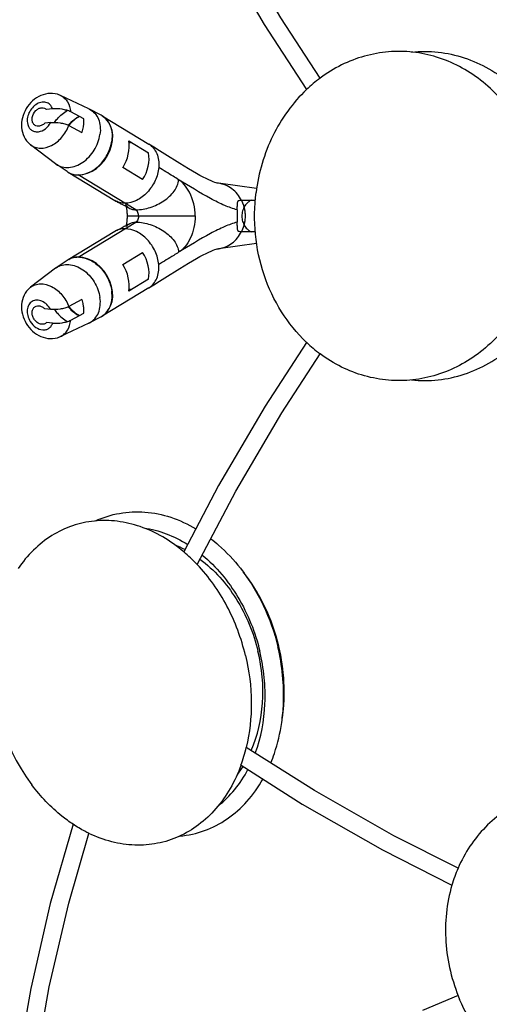
# Model space of a CAD drawing. Units: millimetres. Extents: x 0 to 850, y 0 to 2200.
# Drawn here: x 141 to 213, y 1610 to 1759 of the extents above; entities that cross this region are included whole.
import ezdxf

# ---------------------------------------------------------------- set-up
doc = ezdxf.new("R2010")
doc.units = ezdxf.units.MM
doc.header["$LTSCALE"] = 143.407407
doc.layers.get('0').update_dxf_attribs({"linetype": 'CONTINUOUS'})
doc.layers.add('ALL_AXES', color=7, linetype='CONTINUOUS')
doc.layers.add('ALL_FEATURES', color=7, linetype='CONTINUOUS')

msp = doc.modelspace()

# ---------------------------------------------------------------- linework, layer by layer
at = {"color": 7, "linetype": 'CONTINUOUS'}
msp.add_line((171.54, 1688.59), (166.28, 1678.54), dxfattribs=at)
for points in [[(184.91, 1710.35), (178.63, 1700.68), (171.54, 1688.59)], [(168.31, 1676.62), (174.16, 1687.75), (181.18, 1699.67), (187, 1708.6)], [(149.46, 1637.15), (146, 1625.1), (143.03, 1612.2), (140.79, 1599.29)], [(142.03, 1586.88), (143.58, 1599.71), (145.84, 1612.44), (148.81, 1625.16), (151.88, 1635.77)]]:
    msp.add_lwpolyline(points, dxfattribs=at)
at = {"color": 40, "linetype": 'CONTINUOUS'}
msp.add_open_spline([(175.04, 1731.94), (175.07, 1731.84), (175.13, 1731.7), (175.21, 1731.51), (175.26, 1731.4), (175.3, 1731.3), (175.32, 1731.24), (175.34, 1731.2), (175.35, 1731.15), (175.37, 1731.06), (175.4, 1730.93), (175.44, 1730.78), (175.48, 1730.63), (175.51, 1730.5), (175.53, 1730.41), (175.54, 1730.36), (175.54, 1730.31), (175.55, 1730.25), (175.56, 1730.09), (175.57, 1729.92), (175.59, 1729.74), (175.59, 1729.65), (175.6, 1729.6), (175.6, 1729.56), (175.6, 1729.52), (175.59, 1729.47), (175.59, 1729.38), (175.57, 1729.19), (175.56, 1729.01), (175.55, 1728.86), (175.54, 1728.79), (175.54, 1728.74), (175.53, 1728.69), (175.51, 1728.6), (175.48, 1728.48), (175.44, 1728.33), (175.41, 1728.18), (175.38, 1728.05), (175.36, 1727.97), (175.35, 1727.92), (175.33, 1727.87), (175.3, 1727.81), (175.26, 1727.71), (175.22, 1727.59), (175.14, 1727.4), (175.08, 1727.26), (175.04, 1727.16)], degree=3, knots=[0, 0, 0, 0, 0.0625, 0.09375, 0.125, 0.140625, 0.15625, 0.164062, 0.171875, 0.1875, 0.21875, 0.25, 0.28125, 0.3125, 0.328125, 0.335938, 0.34375, 0.359375, 0.375, 0.4375, 0.46875, 0.484375, 0.492188, 0.5, 0.507812, 0.515625, 0.53125, 0.5625, 0.625, 0.640625, 0.65625, 0.664062, 0.671875, 0.6875, 0.71875, 0.75, 0.78125, 0.8125, 0.828125, 0.835938, 0.84375, 0.859375, 0.875, 0.90625, 0.9375, 1, 1, 1, 1], dxfattribs=at)
at = {"layer": 'ALL_AXES', "color": 7, "linetype": 'CONTINUOUS'}
for centre, radius, start, end in [((200.28, 1732.6), 22.29, 126.5945, 133.6053), ((200.28, 1726.5), 22.29, 226.4037, 233.4124), ((158.74, 1664.41), 16.39, 61.9198, 67.684), ((150.01, 1659.26), 25.22, 43.4766, 49.8237), ((168.07, 1661.66), 31, 173.2967, 216.703), ((151.24, 1654.7), 25.22, 340.188, 346.5391), ((161.37, 1654.61), 16.39, 322.307, 328.0951), ((228.39, 1621.61), 22.29, 156.5945, 163.6053)]:
    msp.add_arc(centre, radius, start, end, dxfattribs=at)
for points, knots in [([(214.21, 1747.52), (213.34, 1748.49), (211.45, 1750.25), (208.22, 1752.34), (204.73, 1753.79), (201.08, 1754.55), (197.36, 1754.6), (193.69, 1753.93), (190.17, 1752.58), (188.01, 1751.25), (186.99, 1750.49)], [0, 0, 0, 0, 0.129536, 0.256347, 0.380892, 0.503914, 0.626356, 0.74924, 0.873529, 1, 1, 1, 1]), ([(200.88, 1754.45), (202.22, 1754.58), (204.94, 1754.57), (208.93, 1753.7), (212.72, 1752.01), (214.99, 1750.39), (216.05, 1749.48)], [0, 0, 0, 0, 0.24597, 0.493223, 0.744002, 1, 1, 1, 1]), ([(184.91, 1748.74), (182.82, 1746.75), (179.31, 1741.85), (177.63, 1736.09), (177.25, 1733.12)], [0, 0, 0, 0, 0.490695, 1, 1, 1, 1]), ([(184.91, 1710.35), (183.46, 1711.73), (180.88, 1714.93), (178.24, 1720.56), (176.93, 1726.76), (176.99, 1731.02), (177.25, 1733.12)], [0, 0, 0, 0, 0.241599, 0.490499, 0.744431, 1, 1, 1, 1]), ([(214.21, 1711.57), (213.34, 1710.61), (211.45, 1708.84), (208.22, 1706.75), (204.74, 1705.3), (201.08, 1704.54), (197.36, 1704.49), (193.69, 1705.16), (190.17, 1706.51), (188.02, 1707.84), (187, 1708.59)], [0, 0, 0, 0, 0.129537, 0.25635, 0.380895, 0.503917, 0.626359, 0.749243, 0.873531, 1, 1, 1, 1]), ([(200.88, 1704.64), (202.22, 1704.51), (204.94, 1704.52), (208.93, 1705.39), (212.72, 1707.08), (214.99, 1708.7), (216.05, 1709.61)], [0, 0, 0, 0, 0.24597, 0.493222, 0.744001, 1, 1, 1, 1]), ([(152.85, 1683.23), (154.01, 1683.77), (156.5, 1684.55), (160.44, 1684.73), (164.41, 1683.91), (166.91, 1682.75), (168.12, 1682.04)], [0, 0, 0, 0, 0.241314, 0.484783, 0.736289, 1, 1, 1, 1]), ([(166.28, 1678.54), (165.28, 1679.38), (163.19, 1680.87), (159.76, 1682.46), (156.23, 1683.3), (152.7, 1683.35), (149.3, 1682.61), (146.14, 1681.09), (143.34, 1678.86), (141.79, 1676.99), (141.1, 1675.98)], [0, 0, 0, 0, 0.136153, 0.266129, 0.390637, 0.511206, 0.630029, 0.749614, 0.87233, 1, 1, 1, 1]), ([(160.22, 1682.16), (161.37, 1682), (163.7, 1681.38), (165.84, 1680.3), (166.87, 1679.65)], [0, 0, 0, 0, 0.488462, 1, 1, 1, 1]), ([(170.37, 1680.53), (170.78, 1680.21), (172.42, 1678.86), (173.88, 1677.3), (174.88, 1676.03)], [0, 0, 0, 0, 0.244253, 1, 1, 1, 1]), ([(169.07, 1678.05), (171.23, 1676.27), (174.98, 1671.74), (177.15, 1666.3), (177.83, 1663.43)], [0, 0, 0, 0, 0.486663, 1, 1, 1, 1]), ([(175.65, 1662.77), (175.03, 1665.38), (173.17, 1670.37), (170.1, 1674.74), (168.32, 1676.62)], [0, 0, 0, 0, 0.509201, 1, 1, 1, 1]), ([(168.74, 1677.42), (170.91, 1675.81), (174.72, 1671.51), (176.88, 1666.23), (177.55, 1663.43)], [0, 0, 0, 0, 0.484738, 1, 1, 1, 1]), ([(174.88, 1676.03), (176.23, 1674.31), (178.57, 1670.49), (180.05, 1666.28), (180.57, 1664.09)], [0, 0, 0, 0, 0.493672, 1, 1, 1, 1]), ([(176.53, 1648.34), (177.52, 1650.61), (178.64, 1655.71), (178.17, 1660.87), (177.55, 1663.43)], [0, 0, 0, 0, 0.484852, 1, 1, 1, 1]), ([(177.14, 1647.96), (178.02, 1650.34), (178.99, 1655.56), (178.45, 1660.83), (177.83, 1663.43)], [0, 0, 0, 0, 0.486753, 1, 1, 1, 1]), ([(181.15, 1652.61), (181.29, 1653.54), (181.64, 1657.38), (181.24, 1661.27), (180.57, 1664.09)], [0, 0, 0, 0, 0.245201, 1, 1, 1, 1]), ([(175.65, 1662.77), (176.21, 1660.46), (176.8, 1655.77), (176.3, 1651.06), (175.77, 1648.83)], [0, 0, 0, 0, 0.509148, 1, 1, 1, 1]), ([(179.5, 1646.47), (179.69, 1646.95), (180.44, 1648.94), (180.93, 1651.02), (181.15, 1652.61)], [0, 0, 0, 0, 0.244255, 1, 1, 1, 1]), ([(174.97, 1646.15), (174.52, 1644.92), (173.45, 1642.58), (171.28, 1639.49), (168.64, 1636.99), (165.61, 1635.18), (162.3, 1634.13), (158.8, 1633.86), (155.26, 1634.39), (152.99, 1635.23), (151.88, 1635.77)], [0, 0, 0, 0, 0.13616, 0.266144, 0.390657, 0.511229, 0.630052, 0.749633, 0.872341, 1, 1, 1, 1]), ([(171.53, 1639.97), (172.44, 1640.69), (174.15, 1642.39), (175.46, 1644.4), (176.03, 1645.48)], [0, 0, 0, 0, 0.488455, 1, 1, 1, 1]), ([(165.68, 1635.36), (166.95, 1635.48), (169.5, 1636.04), (173, 1637.86), (176.03, 1640.56), (177.62, 1642.81), (178.31, 1644.03)], [0, 0, 0, 0, 0.241312, 0.484781, 0.736288, 1, 1, 1, 1]), ([(149.46, 1637.15), (148.87, 1637.54), (146.54, 1639.24), (144.53, 1641.38), (143.22, 1643.13)], [0, 0, 0, 0, 0.242095, 1, 1, 1, 1]), ([(232.98, 1641.5), (231.75, 1641.9), (229.23, 1642.48), (225.39, 1642.68), (221.64, 1642.19), (218.1, 1641.02), (214.85, 1639.2), (212.01, 1636.79), (209.64, 1633.86), (208.43, 1631.63), (207.93, 1630.47)], [0, 0, 0, 0, 0.129536, 0.256347, 0.380892, 0.503914, 0.626356, 0.74924, 0.873529, 1, 1, 1, 1]), ([(151.88, 1635.77), (151.67, 1635.87), (150.84, 1636.29), (150.04, 1636.76), (149.46, 1637.15)], [0, 0, 0, 0, 0.246895, 1, 1, 1, 1]), ([(207, 1627.91), (206.18, 1625.14), (205.59, 1619.14), (207.02, 1613.32), (208.18, 1610.55)], [0, 0, 0, 0, 0.490695, 1, 1, 1, 1]), ([(226.2, 1594.66), (224.25, 1595.13), (220.41, 1596.61), (215.31, 1600.17), (211.08, 1604.88), (209, 1608.6), (208.18, 1610.55)], [0, 0, 0, 0, 0.241599, 0.490499, 0.744431, 1, 1, 1, 1])]:
    msp.add_open_spline(points, degree=3, knots=knots, dxfattribs=at)
at = {"layer": 'ALL_FEATURES', "color": 6, "linetype": 'CONTINUOUS'}
for p, q in [((151.84, 1745.84), (147.53, 1747.86)), ((151.84, 1745.84), (151.97, 1745.77)), ((153.72, 1744.84), (151.97, 1745.77)), ((153.89, 1744.74), (160.95, 1740.47)), ((146.79, 1737.49), (143, 1740.37)), ((165.67, 1737.54), (163.42, 1738.95)), ((148.55, 1736.29), (146.91, 1737.4)), ((148.72, 1736.18), (155.8, 1731.9)), ((171.01, 1734.65), (170.74, 1734.74)), ((177.34, 1733.73), (171.54, 1734.51)), ((157.82, 1730.85), (157.83, 1730.84)), ((157.83, 1730.84), (157.82, 1730.85)), ((157.05, 1727.84), (156.51, 1727.57)), ((157.24, 1727.93), (157.05, 1727.84)), ((157.56, 1728.1), (157.49, 1728.06)), ((155.78, 1727.18), (148.72, 1722.91)), ((170.74, 1724.35), (171.01, 1724.44)), ((177.34, 1725.36), (171.54, 1724.58)), ((146.79, 1721.6), (143, 1718.72)), ((148.55, 1722.8), (146.91, 1721.69)), ((160.95, 1718.62), (153.89, 1714.35)), ((153.72, 1714.25), (151.97, 1713.32)), ((151.84, 1713.25), (147.53, 1711.23)), ((151.84, 1713.25), (151.97, 1713.32)), ((207.95, 1611.12), (202.54, 1608.89))]:
    msp.add_line(p, q, dxfattribs=at)
at = {"layer": 'ALL_FEATURES', "color": 2, "linetype": 'CONTINUOUS'}
for p, q in [((146.36, 1745.8), (145.45, 1745.71)), ((151.1, 1744.29), (149.1, 1745.37)), ((146.07, 1743.74), (145.16, 1743.65)), ((148.8, 1743.31), (150.81, 1742.23)), ((154.94, 1743.58), (155.01, 1743.54)), ((157.91, 1740.94), (160.91, 1739.12)), ((160.02, 1735.07), (157.02, 1736.89)), ((150.02, 1735.79), (150.03, 1735.79)), ((159, 1730.49), (150.23, 1735.79)), ((150.23, 1723.3), (159, 1728.61)), ((150.02, 1723.3), (150.03, 1723.3)), ((157.02, 1722.2), (160.02, 1724.02)), ((160.91, 1719.97), (157.91, 1718.15)), ((146.07, 1715.35), (145.16, 1715.44)), ((150.81, 1716.86), (148.8, 1715.78)), ((154.94, 1715.51), (155.01, 1715.55)), ((149.1, 1713.72), (151.1, 1714.8)), ((146.36, 1713.29), (145.45, 1713.38))]:
    msp.add_line(p, q, dxfattribs=at)
at = {"layer": 'ALL_FEATURES', "color": 9, "linetype": 'CONTINUOUS'}
for p, q in [((160.95, 1740.47), (160.96, 1740.47)), ((171.54, 1734.51), (171.54, 1734.51)), ((155.78, 1731.91), (155.78, 1731.91)), ((157.82, 1730.85), (157.82, 1730.85)), ((157.67, 1729.55), (159.4, 1729.55)), ((159.4, 1729.55), (168.01, 1729.55)), ((157.82, 1728.24), (157.82, 1728.24)), ((155.78, 1727.18), (155.78, 1727.18)), ((171.54, 1724.58), (171.54, 1724.58)), ((160.95, 1718.62), (160.96, 1718.62)), ((180.69, 1664.17), (180.69, 1664.19))]:
    msp.add_line(p, q, dxfattribs=at)
at = {"layer": 'ALL_FEATURES', "color": 7, "linetype": 'CONTINUOUS'}
for p, q in [((180.72, 1664.17), (180.71, 1664.19)), ((186.13, 1642.27), (175.76, 1648.83))]:
    msp.add_line(p, q, dxfattribs=at)
for points in [[(166.29, 1780.56), (171.39, 1770.77), (178.48, 1758.64), (184.91, 1748.74)], [(187, 1750.49), (181.04, 1759.65), (174.02, 1771.61)], [(174.97, 1646.15), (184.28, 1640.23), (196.48, 1633.27), (207, 1627.9)], [(207.93, 1630.47), (198.19, 1635.42), (186.13, 1642.27)]]:
    msp.add_lwpolyline(points, dxfattribs=at)
at = {"layer": 'ALL_FEATURES', "color": 6, "linetype": 'CONTINUOUS'}
for points in [[(163.42, 1738.95), (162.6, 1739.46), (161.75, 1739.98), (160.96, 1740.47)], [(170.74, 1734.74), (170.43, 1734.87), (170.07, 1735.03), (169.67, 1735.23), (169.22, 1735.46), (168.72, 1735.72), (168.19, 1736.02), (167.61, 1736.35), (167, 1736.72), (166.35, 1737.11), (165.67, 1737.54)], [(171.54, 1734.51), (171.48, 1734.52), (171.37, 1734.54), (171.22, 1734.58), (171.01, 1734.65)], [(155.8, 1731.9), (155.94, 1731.81), (156.09, 1731.74), (156.22, 1731.66), (156.36, 1731.59), (156.49, 1731.53), (156.62, 1731.46)], [(156.62, 1731.46), (157.09, 1731.23), (157.19, 1731.18), (157.29, 1731.13), (157.39, 1731.08), (157.47, 1731.04)], [(157.82, 1730.85), (157.78, 1730.88), (157.72, 1730.93), (157.66, 1730.98), (157.62, 1731.03), (157.58, 1731.07), (157.54, 1731.11), (157.51, 1731.15), (157.49, 1731.19), (157.47, 1731.21), (157.46, 1731.23), (157.45, 1731.25), (157.45, 1731.25)], [(157.47, 1731.04), (157.55, 1731), (157.63, 1730.96), (157.69, 1730.92), (157.74, 1730.89), (157.78, 1730.87), (157.81, 1730.85), (157.82, 1730.85)], [(157.52, 1731.02), (157.52, 1730.99), (157.54, 1730.91), (157.56, 1730.81), (157.58, 1730.7), (157.6, 1730.59), (157.61, 1730.46), (157.63, 1730.33), (157.64, 1730.2), (157.65, 1730.05), (157.66, 1729.89), (157.67, 1729.73), (157.67, 1729.55)], [(157.67, 1729.55), (157.67, 1729.36), (157.66, 1729.2), (157.65, 1729.04), (157.64, 1728.9), (157.63, 1728.76), (157.61, 1728.63), (157.6, 1728.5), (157.58, 1728.39), (157.56, 1728.28), (157.54, 1728.18), (157.52, 1728.1), (157.52, 1728.07)], [(156.51, 1727.57), (156.4, 1727.52), (156.28, 1727.46), (156.16, 1727.39), (156.03, 1727.33), (155.91, 1727.26), (155.78, 1727.18)], [(157.49, 1728.06), (157.41, 1728.02), (157.33, 1727.98), (157.24, 1727.93)], [(157.82, 1728.24), (157.83, 1728.25), (157.83, 1728.25), (157.83, 1728.25), (157.82, 1728.25), (157.8, 1728.23), (157.77, 1728.22), (157.74, 1728.19), (157.69, 1728.17), (157.63, 1728.13), (157.56, 1728.1)], [(171.01, 1724.44), (171.22, 1724.51), (171.37, 1724.55), (171.48, 1724.58), (171.54, 1724.58)], [(163.42, 1720.14), (165.67, 1721.55), (166.35, 1721.98), (167, 1722.37), (167.61, 1722.74), (168.19, 1723.07), (168.72, 1723.37), (169.22, 1723.64), (169.67, 1723.87), (170.07, 1724.06), (170.43, 1724.22), (170.74, 1724.35)], [(160.96, 1718.62), (161.75, 1719.11), (162.6, 1719.63), (163.42, 1720.14)]]:
    msp.add_lwpolyline(points, dxfattribs=at)
for centre, radius, start, end in [((146.47, 1745.59), 2.5, 64.898, 67.9387), ((144.52, 1742.36), 2.5, 229.733, 232.7717), ((148.46, 1739.69), 2.77, 232.7731, 235.8074), ((148.46, 1719.4), 2.77, 124.1926, 127.2269), ((144.52, 1716.73), 2.5, 127.2283, 130.267), ((146.47, 1713.5), 2.5, 292.0613, 295.102)]:
    msp.add_arc(centre, radius, start, end, dxfattribs=at)
at = {"layer": 'ALL_FEATURES', "color": 2, "linetype": 'CONTINUOUS'}
for centre, radius, start, end in [((152.39, 1742.35), 2.82, 54.7354, 61.8582), ((153.57, 1739.12), 6.43, 138.2453, 138.875), ((150.13, 1738.62), 2.82, 235.8123, 241.9979), ((150.23, 1739.11), 3.33, 266.5003, 269.8951), ((150.23, 1739.2), 3.41, 269.8853, 270.8423), ((150.23, 1739.26), 3.47, 270.8458, 272.9214), ((150.23, 1739.31), 3.52, 272.9173, 273.2522), ((215.22, 1729.55), 40.83, 178.6734, 181.3266), ((157.73, 1729.55), 1.67, 356.4974, 0.0132), ((157.77, 1729.55), 1.63, 356.3952, 359.9949), ((150.13, 1720.47), 2.82, 118.0021, 124.1877), ((150.23, 1719.98), 3.33, 90.1049, 93.4997), ((150.23, 1719.89), 3.41, 89.1577, 90.1147), ((150.23, 1719.83), 3.47, 87.0786, 89.1542), ((150.23, 1719.78), 3.52, 86.7478, 87.0827), ((153.57, 1719.97), 6.43, 221.125, 221.7546), ((152.39, 1716.74), 2.82, 298.1418, 305.2646)]:
    msp.add_arc(centre, radius, start, end, dxfattribs=at)
at = {"layer": 'ALL_FEATURES', "color": 9, "linetype": 'CONTINUOUS'}
for centre, radius, start, end in [((159.58, 1736.49), 4.41, 107.0402, 111.5849), ((159.58, 1722.6), 4.41, 248.4151, 252.9598), ((154.44, 1657.09), 27.08, 353.0537, 354.4953), ((154.17, 1657.12), 27.35, 354.4938, 355.0206), ((154.81, 1657.05), 26.71, 351.841, 353.0533)]:
    msp.add_arc(centre, radius, start, end, dxfattribs=at)
at = {"layer": 'ALL_FEATURES', "color": 2, "linetype": 'CONTINUOUS'}
for centre, major_axis, ratio, start_param, end_param in [((151.26, 1740.48), (2.5, 4.33), 0.729314, 0.877729, 1.324554), ((151.26, 1740.48), (2.69, 4.22), 0.771314, -2.697353, 0.018389), ((153.95, 1738.86), (2.5, 4.33), 0.729314, -1.605745, -0.71343), ((156.78, 1737.15), (2.69, 4.22), 0.771314, -1.572715, -0.680399), ((151.26, 1740.48), (2.5, 4.33), 0.729314, -3.156234, -2.730384), ((151.26, 1718.61), (-2.5, 4.33), 0.729314, 5.871976, 6.297826), ((151.26, 1718.61), (2.69, -4.22), 0.771314, 6.264796, 8.980539), ((156.78, 1721.94), (2.69, -4.22), 0.771314, 0.680399, 1.572715), ((153.95, 1720.23), (-2.5, 4.33), 0.729314, -2.428163, -1.535848), ((151.26, 1718.61), (-2.5, 4.33), 0.729314, 1.817039, 2.263864)]:
    msp.add_ellipse(centre, major_axis=major_axis, ratio=ratio, start_param=start_param, end_param=end_param, dxfattribs=at)
at = {"layer": 'ALL_FEATURES', "color": 6, "linetype": 'CONTINUOUS'}
for points, knots in [([(147.41, 1747.91), (146.97, 1748.09), (145.98, 1748.26), (144.53, 1747.92), (143.26, 1747.09), (142.29, 1745.91), (141.7, 1744.5), (141.55, 1742.99), (141.93, 1741.55), (142.53, 1740.76), (142.9, 1740.45)], [0, 0, 0, 0, 0.121733, 0.245032, 0.371246, 0.50004, 0.628824, 0.755014, 0.87828, 1, 1, 1, 1]), ([(147.53, 1747.86), (147.75, 1747.76), (148.16, 1747.48), (148.82, 1746.69), (149.05, 1745.9), (149.1, 1745.37)], [0, 0, 0, 0, 0.236416, 0.478306, 1, 1, 1, 1]), ([(146.65, 1743.77), (146.79, 1743.96), (147.33, 1744.66), (148.03, 1745.25), (148.61, 1745.57)], [0, 0, 0, 0, 0.258093, 1, 1, 1, 1]), ([(151.97, 1745.77), (152.27, 1745.61), (152.82, 1745.17), (153.37, 1744.25), (153.63, 1743.13), (153.61, 1742.33), (153.55, 1741.93)], [0, 0, 0, 0, 0.22788, 0.466185, 0.722986, 1, 1, 1, 1]), ([(143, 1740.37), (143.21, 1740.21), (143.69, 1739.95), (144.81, 1739.76), (146.35, 1740.18), (147.87, 1741.46), (148.57, 1742.66), (148.8, 1743.31)], [0, 0, 0, 0, 0.105882, 0.214776, 0.452076, 0.720055, 1, 1, 1, 1]), ([(146.91, 1737.4), (147.18, 1737.22), (147.8, 1736.94), (148.85, 1736.87), (149.93, 1737.13), (151.36, 1737.89), (152.81, 1739.46), (153.43, 1741.09), (153.55, 1741.93)], [0, 0, 0, 0, 0.104629, 0.213792, 0.331109, 0.457509, 0.728305, 1, 1, 1, 1]), ([(146.91, 1721.69), (147.18, 1721.87), (147.8, 1722.15), (148.85, 1722.22), (149.93, 1721.96), (151.36, 1721.2), (152.81, 1719.63), (153.43, 1718), (153.55, 1717.16)], [0, 0, 0, 0, 0.104629, 0.213792, 0.331109, 0.457509, 0.728305, 1, 1, 1, 1]), ([(142.9, 1718.64), (142.53, 1718.33), (141.93, 1717.54), (141.55, 1716.1), (141.7, 1714.59), (142.29, 1713.18), (143.26, 1712), (144.53, 1711.17), (145.98, 1710.83), (146.97, 1711), (147.41, 1711.18)], [0, 0, 0, 0, 0.121733, 0.245032, 0.371246, 0.50004, 0.628824, 0.755014, 0.87828, 1, 1, 1, 1]), ([(143, 1718.72), (143.21, 1718.88), (143.69, 1719.14), (144.81, 1719.33), (146.35, 1718.91), (147.87, 1717.64), (148.57, 1716.43), (148.8, 1715.78)], [0, 0, 0, 0, 0.105882, 0.214776, 0.452076, 0.720055, 1, 1, 1, 1]), ([(151.97, 1713.32), (152.27, 1713.48), (152.82, 1713.92), (153.37, 1714.85), (153.63, 1715.96), (153.61, 1716.76), (153.55, 1717.16)], [0, 0, 0, 0, 0.22788, 0.466185, 0.722986, 1, 1, 1, 1]), ([(146.65, 1715.32), (146.79, 1715.13), (147.33, 1714.43), (148.03, 1713.84), (148.61, 1713.52)], [0, 0, 0, 0, 0.258093, 1, 1, 1, 1]), ([(147.53, 1711.23), (147.75, 1711.34), (148.16, 1711.61), (148.82, 1712.4), (149.05, 1713.19), (149.1, 1713.72)], [0, 0, 0, 0, 0.236416, 0.478306, 1, 1, 1, 1])]:
    msp.add_open_spline(points, degree=3, knots=knots, dxfattribs=at)
at = {"layer": 'ALL_FEATURES', "color": 9, "linetype": 'CONTINUOUS'}
for points, knots in [([(146.36, 1745.8), (146.28, 1746.04), (146.03, 1746.49), (145.35, 1746.87), (144.54, 1746.85), (143.76, 1746.48), (143.09, 1745.84), (142.63, 1745.01), (142.44, 1744.12), (142.53, 1743.53), (142.63, 1743.27)], [0, 0, 0, 0, 0.112247, 0.219027, 0.332522, 0.459568, 0.598146, 0.740322, 0.876549, 1, 1, 1, 1]), ([(142.63, 1743.27), (142.69, 1743.11), (142.86, 1742.82), (143.24, 1742.5), (143.71, 1742.33), (144.43, 1742.32), (145.34, 1742.76), (145.86, 1743.38), (146.07, 1743.74)], [0, 0, 0, 0, 0.115872, 0.226449, 0.33732, 0.453954, 0.712709, 1, 1, 1, 1]), ([(160.96, 1740.47), (161.22, 1740.31), (161.71, 1739.88), (162.22, 1739.03), (162.49, 1738.02), (162.5, 1737.29), (162.47, 1736.92)], [0, 0, 0, 0, 0.229665, 0.469292, 0.72554, 1, 1, 1, 1]), ([(162.47, 1736.92), (162.41, 1736.23), (162.02, 1734.85), (160.84, 1733.09), (159.23, 1731.84), (157.94, 1731.49), (157.34, 1731.49)], [0, 0, 0, 0, 0.257811, 0.522956, 0.774835, 1, 1, 1, 1]), ([(165.5, 1735.06), (165.22, 1735.23), (164.21, 1735.86), (163.2, 1736.48), (162.47, 1736.92)], [0, 0, 0, 0, 0.277929, 1, 1, 1, 1]), ([(159, 1730.49), (159.74, 1730.49), (161.24, 1730.77), (162.95, 1731.59), (164.12, 1732.5), (164.82, 1733.27), (165.32, 1734.13), (165.48, 1734.75), (165.5, 1735.06)], [0, 0, 0, 0, 0.259261, 0.526744, 0.655614, 0.777458, 0.891486, 1, 1, 1, 1]), ([(168.01, 1729.55), (168.01, 1730.79), (167.6, 1732.56), (166.44, 1734.31), (165.8, 1734.88), (165.5, 1735.06)], [0, 0, 0, 0, 0.592895, 0.83304, 1, 1, 1, 1]), ([(174.4, 1730.49), (173.75, 1730.65), (172.36, 1731.16), (169.38, 1732.67), (167.1, 1734.08), (165.5, 1735.06)], [0, 0, 0, 0, 0.199942, 0.438952, 1, 1, 1, 1]), ([(175.04, 1731.93), (174.7, 1732.6), (173.72, 1733.81), (172.27, 1734.41), (171.54, 1734.51)], [0, 0, 0, 0, 0.50812, 1, 1, 1, 1]), ([(157.34, 1731.49), (157.06, 1731.49), (156.51, 1731.56), (156.01, 1731.77), (155.78, 1731.91)], [0, 0, 0, 0, 0.508126, 1, 1, 1, 1]), ([(157.82, 1730.85), (157.98, 1730.73), (158.36, 1730.54), (158.78, 1730.49), (159, 1730.49)], [0, 0, 0, 0, 0.47693, 1, 1, 1, 1]), ([(168.01, 1729.55), (168.01, 1728.39), (167.64, 1726.69), (166.55, 1724.9), (165.86, 1724.25), (165.5, 1724.03)], [0, 0, 0, 0, 0.554915, 0.796223, 1, 1, 1, 1]), ([(157.34, 1727.6), (157.06, 1727.6), (156.51, 1727.53), (156.01, 1727.32), (155.78, 1727.18)], [0, 0, 0, 0, 0.508126, 1, 1, 1, 1]), ([(162.47, 1722.17), (162.41, 1722.86), (162.02, 1724.25), (160.84, 1726), (159.23, 1727.25), (157.94, 1727.6), (157.34, 1727.6)], [0, 0, 0, 0, 0.257811, 0.522956, 0.774835, 1, 1, 1, 1]), ([(157.82, 1728.24), (157.98, 1728.36), (158.36, 1728.55), (158.78, 1728.61), (159, 1728.61)], [0, 0, 0, 0, 0.476926, 1, 1, 1, 1]), ([(159, 1728.61), (159.74, 1728.61), (161.24, 1728.32), (162.95, 1727.5), (164.12, 1726.59), (164.82, 1725.82), (165.32, 1724.96), (165.48, 1724.34), (165.5, 1724.03)], [0, 0, 0, 0, 0.259261, 0.526744, 0.655614, 0.777458, 0.891486, 1, 1, 1, 1]), ([(174.4, 1728.6), (173.75, 1728.44), (172.36, 1727.93), (169.38, 1726.42), (167.1, 1725.01), (165.5, 1724.03)], [0, 0, 0, 0, 0.199942, 0.438952, 1, 1, 1, 1]), ([(171.54, 1724.58), (172.27, 1724.68), (173.72, 1725.28), (174.7, 1726.49), (175.04, 1727.17)], [0, 0, 0, 0, 0.49188, 1, 1, 1, 1]), ([(165.5, 1724.03), (165.25, 1723.87), (164.24, 1723.25), (163.23, 1722.63), (162.47, 1722.16)], [0, 0, 0, 0, 0.248096, 1, 1, 1, 1]), ([(160.96, 1718.62), (161.22, 1718.79), (161.71, 1719.21), (162.22, 1720.06), (162.49, 1721.08), (162.5, 1721.8), (162.47, 1722.17)], [0, 0, 0, 0, 0.229665, 0.469292, 0.72554, 1, 1, 1, 1]), ([(146.07, 1715.35), (145.91, 1715.62), (145.53, 1716.12), (144.79, 1716.63), (143.98, 1716.82), (143.22, 1716.63), (142.67, 1716.06), (142.45, 1715.26), (142.54, 1714.38), (142.79, 1713.8), (142.95, 1713.54)], [0, 0, 0, 0, 0.140966, 0.273741, 0.392979, 0.501175, 0.608962, 0.727309, 0.859303, 1, 1, 1, 1]), ([(142.95, 1713.54), (143.17, 1713.18), (143.72, 1712.59), (144.64, 1712.21), (145.35, 1712.26), (145.81, 1712.47), (146.16, 1712.82), (146.31, 1713.13), (146.36, 1713.29)], [0, 0, 0, 0, 0.287128, 0.543205, 0.658877, 0.769811, 0.881739, 1, 1, 1, 1]), ([(180.69, 1664.19), (180.19, 1666.26), (178.78, 1670.26), (176.57, 1673.88), (175.28, 1675.52)], [0, 0, 0, 0, 0.506331, 1, 1, 1, 1]), ([(181.42, 1654.75), (181.48, 1655.52), (181.63, 1658.68), (181.24, 1661.85), (180.69, 1664.17)], [0, 0, 0, 0, 0.246337, 1, 1, 1, 1])]:
    msp.add_open_spline(points, degree=3, knots=knots, dxfattribs=at)
at = {"layer": 'ALL_FEATURES', "color": 2, "linetype": 'CONTINUOUS'}
for points, knots in [([(145.16, 1743.65), (145.03, 1743.51), (144.74, 1743.3), (144.25, 1743.15), (143.77, 1743.22), (143.4, 1743.54), (143.22, 1744.01), (143.24, 1744.74), (143.53, 1745.27), (143.81, 1745.55)], [0, 0, 0, 0, 0.135046, 0.257029, 0.367046, 0.474514, 0.590892, 0.720927, 1, 1, 1, 1]), ([(143.81, 1745.55), (143.93, 1745.67), (144.2, 1745.87), (144.66, 1746.02), (145.12, 1745.98), (145.36, 1745.81), (145.45, 1745.71)], [0, 0, 0, 0, 0.283695, 0.541706, 0.77513, 1, 1, 1, 1]), ([(149.1, 1745.37), (148.91, 1745.47), (148.47, 1745.62), (147.56, 1745.82), (146.83, 1745.85), (146.36, 1745.8)], [0, 0, 0, 0, 0.226761, 0.490952, 1, 1, 1, 1]), ([(148.77, 1743.4), (148.89, 1743.54), (149.37, 1744.03), (149.93, 1744.44), (150.38, 1744.68)], [0, 0, 0, 0, 0.257697, 1, 1, 1, 1]), ([(151.06, 1743.27), (151.07, 1743.36), (151.11, 1743.7), (151.12, 1744.04), (151.1, 1744.29)], [0, 0, 0, 0, 0.255639, 1, 1, 1, 1]), ([(154.02, 1744.65), (154.11, 1744.59), (154.49, 1744.29), (154.78, 1743.9), (154.95, 1743.58)], [0, 0, 0, 0, 0.245669, 1, 1, 1, 1]), ([(146.07, 1743.74), (146.54, 1743.79), (147.27, 1743.76), (148.18, 1743.56), (148.62, 1743.41), (148.8, 1743.31)], [0, 0, 0, 0, 0.509046, 0.773238, 1, 1, 1, 1]), ([(150.81, 1742.23), (150.84, 1742.32), (150.95, 1742.66), (151.02, 1743.01), (151.06, 1743.27)], [0, 0, 0, 0, 0.253732, 1, 1, 1, 1]), ([(154.95, 1743.58), (155.15, 1743.19), (155.41, 1742.31), (155.4, 1741.38), (155.33, 1740.91)], [0, 0, 0, 0, 0.47795, 1, 1, 1, 1]), ([(150.43, 1735.79), (151, 1735.82), (152.19, 1736.19), (153.7, 1737.36), (154.83, 1738.99), (155.24, 1740.27), (155.33, 1740.91)], [0, 0, 0, 0, 0.226465, 0.477566, 0.741376, 1, 1, 1, 1]), ([(148.81, 1736.13), (148.9, 1736.08), (149.28, 1735.9), (149.7, 1735.81), (150.02, 1735.79)], [0, 0, 0, 0, 0.246656, 1, 1, 1, 1]), ([(174.4, 1730.49), (174.4, 1730.68), (174.41, 1730.95), (174.42, 1731.3), (174.44, 1731.5), (174.47, 1731.67), (174.51, 1731.81), (174.59, 1731.9), (174.66, 1731.92), (174.69, 1731.92)], [0, 0, 0, 0, 0.37215, 0.528478, 0.662612, 0.773907, 0.862899, 0.933587, 1, 1, 1, 1]), ([(176.54, 1731.93), (176.35, 1731.87), (175.97, 1731.61), (175.51, 1731.07), (175.17, 1730.35), (175.05, 1729.54), (175.17, 1728.72), (175.51, 1728.01), (175.98, 1727.47), (176.36, 1727.21), (176.54, 1727.16)], [0, 0, 0, 0, 0.099869, 0.225888, 0.361511, 0.500665, 0.639791, 0.775275, 0.900897, 1, 1, 1, 1]), ([(159.16, 1730.34), (159.15, 1730.35), (159.1, 1730.41), (159.04, 1730.46), (159, 1730.49)], [0, 0, 0, 0, 0.265714, 1, 1, 1, 1]), ([(159.39, 1729.44), (159.39, 1729.35), (159.34, 1729.05), (159.19, 1728.72), (159, 1728.61)], [0, 0, 0, 0, 0.290911, 1, 1, 1, 1]), ([(159.39, 1729.44), (159.39, 1729.36), (159.34, 1729.05), (159.19, 1728.72), (159, 1728.61)], [0, 0, 0, 0, 0.272287, 1, 1, 1, 1]), ([(159.4, 1729.55), (159.4, 1729.62), (159.38, 1729.9), (159.28, 1730.18), (159.16, 1730.34)], [0, 0, 0, 0, 0.272701, 1, 1, 1, 1]), ([(159.4, 1729.55), (159.4, 1729.62), (159.38, 1729.9), (159.28, 1730.18), (159.16, 1730.34)], [0, 0, 0, 0, 0.273416, 1, 1, 1, 1]), ([(174.69, 1727.17), (174.66, 1727.17), (174.59, 1727.19), (174.51, 1727.28), (174.47, 1727.42), (174.44, 1727.59), (174.42, 1727.79), (174.41, 1728.14), (174.4, 1728.41), (174.4, 1728.6)], [0, 0, 0, 0, 0.066444, 0.137091, 0.22603, 0.337283, 0.471352, 0.627691, 1, 1, 1, 1]), ([(148.81, 1722.96), (148.9, 1723.01), (149.28, 1723.19), (149.7, 1723.28), (150.02, 1723.3)], [0, 0, 0, 0, 0.246656, 1, 1, 1, 1]), ([(150.43, 1723.3), (151, 1723.27), (152.19, 1722.9), (153.7, 1721.73), (154.83, 1720.11), (155.24, 1718.82), (155.33, 1718.18)], [0, 0, 0, 0, 0.226465, 0.477566, 0.741376, 1, 1, 1, 1]), ([(154.95, 1715.51), (155.15, 1715.9), (155.41, 1716.79), (155.4, 1717.71), (155.33, 1718.18)], [0, 0, 0, 0, 0.47795, 1, 1, 1, 1]), ([(145.45, 1713.38), (145.35, 1713.27), (145.09, 1713.1), (144.6, 1713.07), (144.11, 1713.27), (143.68, 1713.64), (143.37, 1714.13), (143.22, 1714.68), (143.25, 1715.21), (143.41, 1715.52), (143.51, 1715.63)], [0, 0, 0, 0, 0.106747, 0.218506, 0.343168, 0.480078, 0.622237, 0.76033, 0.886816, 1, 1, 1, 1]), ([(143.51, 1715.63), (143.6, 1715.73), (143.85, 1715.9), (144.31, 1715.93), (144.77, 1715.78), (145.04, 1715.57), (145.16, 1715.44)], [0, 0, 0, 0, 0.224223, 0.457789, 0.7162, 1, 1, 1, 1]), ([(148.8, 1715.78), (148.62, 1715.68), (148.18, 1715.53), (147.27, 1715.33), (146.54, 1715.3), (146.07, 1715.35)], [0, 0, 0, 0, 0.226761, 0.490952, 1, 1, 1, 1]), ([(148.77, 1715.69), (148.89, 1715.56), (149.37, 1715.06), (149.93, 1714.65), (150.38, 1714.41)], [0, 0, 0, 0, 0.257697, 1, 1, 1, 1]), ([(151.06, 1715.82), (151.05, 1715.9), (150.99, 1716.26), (150.9, 1716.6), (150.81, 1716.86)], [0, 0, 0, 0, 0.246226, 1, 1, 1, 1]), ([(151.1, 1714.8), (151.1, 1714.88), (151.12, 1715.22), (151.1, 1715.56), (151.06, 1715.82)], [0, 0, 0, 0, 0.244514, 1, 1, 1, 1]), ([(154.02, 1714.44), (154.11, 1714.51), (154.49, 1714.8), (154.78, 1715.19), (154.95, 1715.51)], [0, 0, 0, 0, 0.245669, 1, 1, 1, 1]), ([(146.36, 1713.29), (146.83, 1713.24), (147.56, 1713.27), (148.47, 1713.47), (148.91, 1713.62), (149.1, 1713.72)], [0, 0, 0, 0, 0.509046, 0.773238, 1, 1, 1, 1])]:
    msp.add_open_spline(points, degree=3, knots=knots, dxfattribs=at)
for points in [[(174.69, 1731.92), (174.81, 1731.93), (174.92, 1731.93), (175.04, 1731.93)], [(175.04, 1731.93), (175.74, 1731.93), (176.43, 1731.93), (177.13, 1731.93)], [(159.16, 1730.34), (159.11, 1730.4), (159.06, 1730.45), (159, 1730.49)], [(175.04, 1727.16), (174.92, 1727.16), (174.81, 1727.16), (174.69, 1727.17)], [(177.13, 1727.16), (176.43, 1727.16), (175.74, 1727.16), (175.04, 1727.16)]]:
    msp.add_open_spline(points, degree=3, dxfattribs=at)
at = {"layer": 'ALL_FEATURES', "color": 9, "linetype": 'CONTINUOUS'}
for points in [[(157.53, 1731.11), (157.62, 1731.01), (157.72, 1730.92), (157.82, 1730.85)], [(157.54, 1727.99), (157.62, 1728.08), (157.72, 1728.17), (157.82, 1728.24)]]:
    msp.add_open_spline(points, degree=3, dxfattribs=at)
at = {"layer": 'ALL_FEATURES', "color": 7, "linetype": 'CONTINUOUS'}
for points, knots in [([(180.71, 1664.19), (180.22, 1666.25), (178.81, 1670.25), (176.58, 1673.87), (175.28, 1675.52)], [0, 0, 0, 0, 0.502185, 1, 1, 1, 1]), ([(181.25, 1653.26), (181.5, 1655.06), (181.67, 1658.74), (181.14, 1662.39), (180.72, 1664.17)], [0, 0, 0, 0, 0.497847, 1, 1, 1, 1])]:
    msp.add_open_spline(points, degree=3, knots=knots, dxfattribs=at)

doc.saveas('drawing.dxf')
